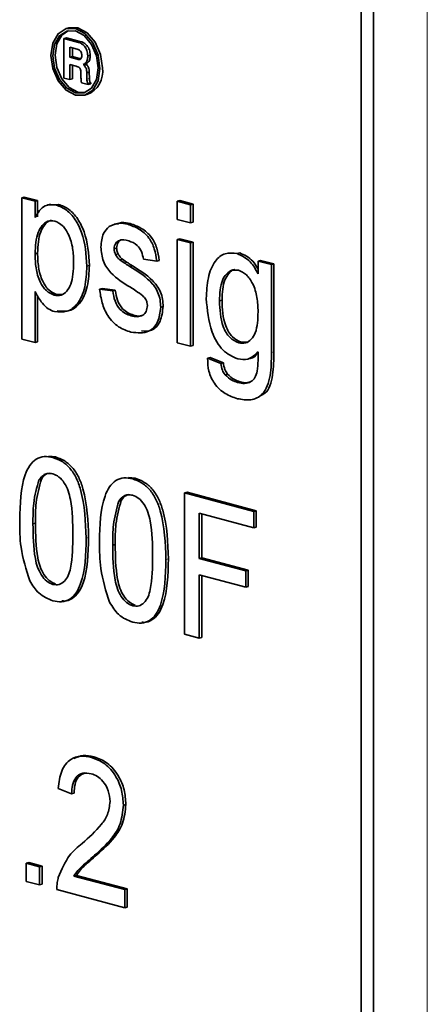
# Model space of a CAD drawing. Units: inches. Extents: x 0.5 to 33.5, y 0.5 to 21.
# Drawn here: x 31.1 to 31.3, y 16.6 to 17.1 of the extents above; entities that cross this region are included whole.
import ezdxf

# ---------------------------------------------------------------- set-up
doc = ezdxf.new("R2010")
doc.units = ezdxf.units.IN
doc.header["$MEASUREMENT"] = 0

msp = doc.modelspace()

# ---------------------------------------------------------------- linework, layer by layer
at = {"color": 8, "linetype": 'Continuous', "lineweight": 18}
for p, q in [((31.252294101, 16.1664122304), (31.252294101, 17.4005835745)), ((31.1030327716, 17.0462554612), (31.104093443, 17.0465396268)), ((31.1072542233, 17.0377546656), (31.1083148948, 17.0380388312)), ((31.1858454305, 16.9212996105), (31.186906102, 16.9215837761)), ((31.1069219954, 16.842319282), (31.1079826669, 16.8426034477)), ((31.1409175278, 16.8332115032), (31.1419781993, 16.8334956688))]:
    msp.add_line(p, q, dxfattribs=at)
at = {"color": 7, "linetype": 'Continuous', "lineweight": 35}
for p, q in [((31.224115889, 16.191683463), (31.224115889, 17.3959877823)), ((31.2294191946, 16.1931042771), (31.2294191946, 17.3974085965)), ((31.0995993435, 17.0596312213), (31.098538672, 17.0593470556)), ((31.0974528902, 17.0550998474), (31.0985135617, 17.055384013)), ((31.0974528902, 17.0550998474), (31.0974528902, 17.0382395214)), ((31.1036822157, 17.0534309423), (31.0974528902, 17.0550998474)), ((31.1047428872, 17.0537151079), (31.0985135617, 17.055384013)), ((31.1031368812, 17.0505503238), (31.0999912293, 17.0513930787)), ((31.0999912293, 17.0513930787), (31.0999912293, 17.047070324)), ((31.1010519008, 17.0511092045), (31.1010519008, 17.0473544896)), ((31.1036822157, 17.0534309423), (31.1047428872, 17.0537151079)), ((31.0999912293, 17.047070324), (31.1010519008, 17.0473544896)), ((31.0999912293, 17.047070324), (31.1030327716, 17.0462554612)), ((31.1010519008, 17.0473544896), (31.104093443, 17.0465396268)), ((31.104093443, 17.0465396268), (31.1043662464, 17.0465032787)), ((31.1076062206, 17.0476442972), (31.108666892, 17.0479284628)), ((31.0999912293, 17.0440441696), (31.102628713, 17.0433375585)), ((31.0999912293, 17.0375594723), (31.0999912293, 17.0440441696)), ((31.1010519008, 17.0378436379), (31.1010519008, 17.0437597302)), ((31.1056900764, 17.044060419), (31.1067507479, 17.0443445846)), ((31.106101563, 17.0436766137), (31.1071622345, 17.0439607793)), ((31.10640894, 17.0443782155), (31.1074696115, 17.0446623811)), ((31.0974528902, 17.0382395214), (31.0999912293, 17.0375594723)), ((31.0999912293, 17.0375594723), (31.1010519008, 17.0378436379)), ((31.1046861461, 17.0407391453), (31.1047010281, 17.0392152985)), ((31.10719721, 17.0405123572), (31.1082578815, 17.0407965228)), ((31.1072542233, 17.0377546656), (31.10719721, 17.0405123572)), ((31.1083148948, 17.0380388312), (31.1082578815, 17.0407965228)), ((31.1049613088, 17.0362279331), (31.1077995708, 17.0354675313)), ((31.1077970948, 17.035900018), (31.1088577662, 17.0361841836)), ((31.1077995708, 17.0354675313), (31.1077970948, 17.035900018)), ((31.1077995708, 17.0354675313), (31.1088602423, 17.0357516969)), ((31.1088602423, 17.0357516969), (31.1088577662, 17.0361841836)), ((31.1061612209, 17.0308952783), (31.1072218924, 17.0311794439)), ((31.0794989446, 16.9872929414), (31.0805596161, 16.9875771071)), ((31.0794989446, 16.927077895), (31.0794989446, 16.9872929414)), ((31.0794989446, 16.9872929414), (31.0851648645, 16.9857749789)), ((31.0805596161, 16.9875771071), (31.086225536, 16.9860591445)), ((31.0851648645, 16.9857749789), (31.086225536, 16.9860591445)), ((31.0851648645, 16.9857749789), (31.0851648645, 16.9787911978)), ((31.086225536, 16.9860591445), (31.086225536, 16.9790753635)), ((31.0917211677, 16.9845770233), (31.0903953154, 16.9842218128)), ((31.0916491167, 16.9841889795), (31.0952024829, 16.9844262032)), ((31.0941418114, 16.9841420376), (31.0952024829, 16.9844262032)), ((31.1457222063, 16.9857630236), (31.1467828778, 16.9860471892)), ((31.1457222063, 16.9857630236), (31.1513881262, 16.9842450611)), ((31.1457222063, 16.9780427691), (31.1457222063, 16.9857630236)), ((31.1467828778, 16.9860471892), (31.1524487977, 16.9845292267)), ((31.1513881262, 16.9842450611), (31.1524487977, 16.9845292267)), ((31.1513881262, 16.9842450611), (31.1513881262, 16.9765248065)), ((31.1524487977, 16.9845292267), (31.1524487977, 16.9768089721)), ((31.1201152994, 16.976367969), (31.1187894471, 16.9760127585)), ((31.1246329666, 16.9759731201), (31.1256936381, 16.9762572857)), ((31.1513881262, 16.9765248065), (31.1457222063, 16.9780427691)), ((31.1513881262, 16.9765248065), (31.1524487977, 16.9768089721)), ((31.1188430899, 16.9655462824), (31.1199037614, 16.965830448)), ((31.1457222063, 16.9695509978), (31.1467828778, 16.9698351634)), ((31.1457222063, 16.9695509978), (31.1513881262, 16.9680330352)), ((31.1457222063, 16.925547412), (31.1457222063, 16.9695509978)), ((31.1467828778, 16.9698351634), (31.1524487977, 16.9683172008)), ((31.1513881262, 16.9680330352), (31.1524487977, 16.9683172008)), ((31.1513881262, 16.9680330352), (31.1513881262, 16.9240294494)), ((31.1524487977, 16.9683172008), (31.1524487977, 16.9243136151)), ((31.0851648645, 16.9634117318), (31.086225536, 16.9636958974)), ((31.1194362467, 16.9630835579), (31.1204969182, 16.9633677235)), ((31.1712822372, 16.963475265), (31.1723429087, 16.9637594306)), ((31.1072619496, 16.9581789784), (31.1083226211, 16.9584631441)), ((31.1213042315, 16.9608218981), (31.122364903, 16.9611060637)), ((31.1255890747, 16.9579850826), (31.1266497462, 16.9582692482)), ((31.1369740388, 16.9603151945), (31.1313081189, 16.9610610751)), ((31.1369740388, 16.9603151945), (31.1380347103, 16.9605993601)), ((31.1801795106, 16.9603195051), (31.1812401821, 16.9606036707)), ((31.1801795106, 16.9549154965), (31.1801795106, 16.9603195051)), ((31.1801795106, 16.9603195051), (31.1858454305, 16.9588015426)), ((31.1812401821, 16.9606036707), (31.186906102, 16.9590857082)), ((31.1858454305, 16.9588015426), (31.186906102, 16.9590857082)), ((31.1858454305, 16.9588015426), (31.1858454305, 16.9212996105)), ((31.186906102, 16.9590857082), (31.186906102, 16.9215837761)), ((31.0851648645, 16.9472963575), (31.0851648645, 16.9255599325)), ((31.086225536, 16.9455841882), (31.086225536, 16.9258440981)), ((31.093283072, 16.9457725262), (31.0943437435, 16.9460566919)), ((31.0943437435, 16.9460566919), (31.0970226455, 16.9460912839)), ((31.1126105884, 16.9483141603), (31.1136712599, 16.9485983259)), ((31.1126105884, 16.9483141603), (31.1182765083, 16.9475682797)), ((31.1136712599, 16.9485983259), (31.1193371798, 16.9478524453)), ((31.1182765083, 16.9475682797), (31.1193371798, 16.9478524453)), ((31.1386738096, 16.9406561049), (31.1397344811, 16.9409402705)), ((31.1637483325, 16.94338365), (31.164809004, 16.9436678156)), ((31.1260848498, 16.9369845674), (31.1271455213, 16.937268733)), ((31.0851648645, 16.9255599325), (31.0794989446, 16.927077895)), ((31.0851648645, 16.9255599325), (31.086225536, 16.9258440981)), ((31.1513881262, 16.9240294494), (31.1457222063, 16.925547412)), ((31.1513881262, 16.9240294494), (31.1524487977, 16.9243136151)), ((31.1719462264, 16.9254698798), (31.1730068979, 16.9257540454)), ((31.1730068979, 16.9257540454), (31.1758066973, 16.9257274218)), ((31.1586490202, 16.918996413), (31.1597096916, 16.9192805786)), ((31.1586490202, 16.918996413), (31.1643149401, 16.9167063685)), ((31.1597096916, 16.9192805786), (31.1653756115, 16.9169905341)), ((31.1643149401, 16.9167063685), (31.1653756115, 16.9169905341)), ((31.1756220715, 16.9185047257), (31.1769479238, 16.9188599362)), ((31.1661032514, 16.9118847229), (31.1671639229, 16.9121688885)), ((31.1714592924, 16.9086162269), (31.1725199639, 16.9089003925)), ((31.0910027449, 16.8772179712), (31.0938178671, 16.8769159398)), ((31.0927571957, 16.8766317742), (31.0938178671, 16.8769159398)), ((31.086816839, 16.8671501589), (31.0878775105, 16.8674343245)), ((31.1249982514, 16.8681101993), (31.1278133995, 16.867808161)), ((31.126752728, 16.8675239954), (31.1278133995, 16.867808161)), ((31.1488498001, 16.8616039456), (31.1499104716, 16.8618881112)), ((31.1488498001, 16.8616039456), (31.1783125888, 16.8537105389)), ((31.1488498001, 16.8013888992), (31.1488498001, 16.8616039456)), ((31.1499104716, 16.8618881112), (31.1793732603, 16.8539947045)), ((31.1208123454, 16.858042387), (31.1218730169, 16.8583265527)), ((31.1783125888, 16.8467629315), (31.1550823275, 16.8529865752)), ((31.1550823275, 16.8529865752), (31.1550823275, 16.8336867867)), ((31.156142999, 16.8527021358), (31.156142999, 16.8339709523)), ((31.1783125888, 16.8537105389), (31.1793732603, 16.8539947045)), ((31.1783125888, 16.8537105389), (31.1783125888, 16.8467629315)), ((31.1793732603, 16.8539947045), (31.1793732603, 16.8470470971)), ((31.0842583158, 16.8484154365), (31.0853189873, 16.8486996021)), ((31.1783125888, 16.8467629315), (31.1793732603, 16.8470470971)), ((31.1182538482, 16.8393076576), (31.1193145197, 16.8395918233)), ((31.1550823275, 16.8336867867), (31.156142999, 16.8339709523)), ((31.1550823275, 16.8336867867), (31.1749130472, 16.8283739177)), ((31.156142999, 16.8339709523), (31.1759737187, 16.8286580833)), ((31.1749130472, 16.8283739177), (31.1759737187, 16.8286580833)), ((31.1749130472, 16.8283739177), (31.1749130472, 16.8214257451)), ((31.1759737187, 16.8286580833), (31.1759737187, 16.8217099107)), ((31.1749130472, 16.8214257451), (31.1550823275, 16.8267386141)), ((31.1550823275, 16.8267386141), (31.1550823275, 16.7997191362)), ((31.156142999, 16.8264547399), (31.156142999, 16.8000033018)), ((31.0927571957, 16.8225928184), (31.0938178671, 16.822876984)), ((31.1749130472, 16.8214257451), (31.1759737187, 16.8217099107)), ((31.126752728, 16.8134850396), (31.1278133995, 16.8137692052)), ((31.1550823275, 16.7997191362), (31.1488498001, 16.8013888992)), ((31.1550823275, 16.7997191362), (31.156142999, 16.8000033018)), ((31.1091883737, 16.7489090841), (31.1102490452, 16.7491932497)), ((31.1006894939, 16.7334304033), (31.095023574, 16.7357204479)), ((31.1006894939, 16.7334304033), (31.1017501654, 16.733714569)), ((31.1227865789, 16.7286441688), (31.1238472504, 16.7289283344)), ((31.1105251802, 16.7072253359), (31.1115858517, 16.7075095015)), ((31.0814253559, 16.7038517464), (31.0824860273, 16.704135912)), ((31.0814253559, 16.7038517464), (31.0870912758, 16.7023337838)), ((31.0814253559, 16.6961317744), (31.0814253559, 16.7038517464)), ((31.0824860273, 16.704135912), (31.0881519472, 16.7026179494)), ((31.0870912758, 16.7023337838), (31.0881519472, 16.7026179494)), ((31.0870912758, 16.7023337838), (31.0870912758, 16.6946138119)), ((31.0881519472, 16.7026179494), (31.0881519472, 16.6948979775)), ((31.1017341425, 16.698410798), (31.102794814, 16.6986949636)), ((31.1017341425, 16.698410798), (31.1233531605, 16.6926188241)), ((31.102794814, 16.6986949636), (31.124413832, 16.6929029897)), ((31.0870912758, 16.6946138119), (31.0814253559, 16.6961317744)), ((31.0870912758, 16.6946138119), (31.0881519472, 16.6948979775)), ((31.1233531605, 16.6848988522), (31.0944569794, 16.6926404585)), ((31.1233531605, 16.6926188241), (31.124413832, 16.6929029897)), ((31.1233531605, 16.6926188241), (31.1233531605, 16.6848988522)), ((31.124413832, 16.6929029897), (31.124413832, 16.6851830178)), ((31.1233531605, 16.6848988522), (31.124413832, 16.6851830178))]:
    msp.add_line(p, q, dxfattribs=at)
at = {"color": 7, "linetype": 'Continuous', "lineweight": 35, "flags": 128}
for points in [[(31.1127639204, 17.0423308656), (31.1119712039, 17.0479732516), (31.1097137445, 17.0531817159), (31.1063352037, 17.0571621923), (31.1023499465, 17.0593100102), (31.0983646892, 17.0592975812), (31.0949861614, 17.0571273982), (31.092728689, 17.053128534), (31.0919359725, 17.0479109031), (31.092728689, 17.0422685171), (31.0949861614, 17.0370606145), (31.0983646892, 17.0330795764), (31.1023499465, 17.0309317585), (31.1063352037, 17.0309441875), (31.1097137445, 17.0331149323), (31.1119712039, 17.0371132347), (31.1127639204, 17.0423308656)], [(31.1120173539, 17.042530879), (31.1112814693, 17.0477691721), (31.1091858459, 17.0526036287), (31.1060495017, 17.0562993498), (31.1023499465, 17.0582931907), (31.0986503912, 17.0582816532), (31.09551406, 17.0562664512), (31.0934184236, 17.0525548794), (31.092682539, 17.0477108896), (31.0934184236, 17.0424731618), (31.09551406, 17.0376387018), (31.0986503912, 17.0339429841), (31.1023499465, 17.0319491432), (31.1060495017, 17.0319606807), (31.1091858459, 17.0339758792), (31.1112814693, 17.0376874545), (31.1120173539, 17.042530879)], [(31.1064121808, 17.0320802832), (31.1034106179, 17.0322333088), (31.0997110627, 17.0342271498), (31.0965747315, 17.0379228674), (31.0944790951, 17.0427573275), (31.0937432105, 17.0479950553), (31.0944790951, 17.052839045), (31.0965747315, 17.0565506168), (31.0993483965, 17.0584465043)], [(31.1138245919, 17.0426150312), (31.1130318754, 17.0482574172), (31.110774416, 17.0534658815), (31.1073958752, 17.0574463579), (31.1034106179, 17.0595941758), (31.0995993435, 17.0596312213)]]:
    msp.add_lwpolyline(points, dxfattribs=at)
at = {"color": 7, "linetype": 'Continuous', "lineweight": 35}
msp.add_arc((31.1035291408, 17.0409355041), 0.0104315447253601, 290.7320800239, 9.26521431, dxfattribs=at)
for points, knots in [([(31.10506789445953, 17.04787838920562), (31.10505836671031, 17.04812360077289), (31.10503933765852, 17.04861334326167), (31.10479897506004, 17.04935000293653), (31.10417383912151, 17.05018725649346), (31.10356443527347, 17.05040062543409), (31.10313688121504, 17.0505503237939)], [0, 0, 0, 0, 0.1875036326880682, 0.3744868023507124, 0.561143719201557, 0.9999999999999999, 0.9999999999999999, 0.9999999999999999, 0.9999999999999999]), ([(31.10760622056052, 17.04764429723532), (31.10754458475799, 17.04841764574851), (31.10742136808937, 17.04996365348346), (31.10629333464882, 17.05184978149228), (31.104983480817, 17.05298386559097), (31.10411633042042, 17.0532817931322), (31.10368221569964, 17.05343094226697)], [0, 0, 0, 0, 0.2793675257921529, 0.5584860491702953, 0.7789683240180145, 0.9999999999999999, 0.9999999999999999, 0.9999999999999999, 0.9999999999999999]), ([(31.10866689204956, 17.04792846284963), (31.10860525624702, 17.04870181136283), (31.10848203957841, 17.05024781909777), (31.10735400613785, 17.05213394710659), (31.10604415230603, 17.05326803120528), (31.10517700190945, 17.05356595874651), (31.10474288718867, 17.05371510788129)], [0, 0, 0, 0, 0.2793675257921529, 0.5584860491702953, 0.7789683240180145, 0.9999999999999999, 0.9999999999999999, 0.9999999999999999, 0.9999999999999999]), ([(31.1030327715508, 17.0462554611961), (31.10330790442958, 17.04619688039655), (31.10385618150166, 17.0460801422248), (31.10459622835963, 17.04628500228928), (31.10502346488508, 17.04700083247351), (31.10505305629193, 17.04758531113699), (31.10506789445953, 17.04787838920562)], [0, 0, 0, 0, 0.2812716642956661, 0.5605102714087968, 0.7796244604188182, 1, 1, 1, 1]), ([(31.1064089399765, 17.04437821550546), (31.10662553107041, 17.04456740852287), (31.10705868034788, 17.04494576581038), (31.10752502457501, 17.04607408064911), (31.1075754250725, 17.04704875564829), (31.10760622056052, 17.04764429723532)], [0, 0, 0, 0, 0.2800801712753458, 0.5601177852230955, 0.9999999999999999, 0.9999999999999999, 0.9999999999999999, 0.9999999999999999]), ([(31.10746961146554, 17.04466238111977), (31.10768620255945, 17.04485157413718), (31.10811935183692, 17.04522993142469), (31.10858569606405, 17.04635824626343), (31.10863609656154, 17.0473329212626), (31.10866689204956, 17.04792846284963)], [0, 0, 0, 0, 0.2800801712753458, 0.5601177852230955, 0.9999999999999999, 0.9999999999999999, 0.9999999999999999, 0.9999999999999999]), ([(31.10262871301203, 17.04333755854951), (31.10313370275119, 17.04318796938427), (31.10376555440751, 17.04300080090439), (31.10436502305403, 17.0422393957147), (31.10463147339859, 17.04159336067197), (31.10466429102776, 17.0410806122161), (31.10468614606049, 17.04073914531027)], [0, 0, 0, 0, 0.4989640607037308, 0.6243122260667181, 0.7498092090682483, 1, 1, 1, 1]), ([(31.10569007642135, 17.04406041898426), (31.10583040155048, 17.0441021878767), (31.10608106264141, 17.04417679914706), (31.10630872680067, 17.04431665415071), (31.1064089399765, 17.04437821550546)], [0, 0, 0, 0, 0.5598201484122328, 1, 1, 1, 1]), ([(31.10610156303105, 17.04367661372089), (31.10602657394834, 17.0437529897749), (31.10589270455506, 17.04388933516869), (31.10575197435015, 17.04400815707156), (31.10569007642135, 17.04406041898426)], [0, 0, 0, 0, 0.5601660011202351, 1, 1, 1, 1]), ([(31.10719720997447, 17.04051235718116), (31.10714536162671, 17.04117965792439), (31.10705283525444, 17.04237049465603), (31.1063920630127, 17.04327775043544), (31.10610156303105, 17.04367661372089)], [0, 0, 0, 0, 0.5603629158423653, 1, 1, 1, 1]), ([(31.10675074791039, 17.04434458459858), (31.10689107303952, 17.04438635349102), (31.10714173413045, 17.04446096476137), (31.10736939828971, 17.04460081976502), (31.10746961146554, 17.04466238111977)], [0, 0, 0, 0, 0.5598201484122328, 1, 1, 1, 1]), ([(31.10716223452009, 17.0439607793352), (31.10708724543738, 17.04403715538921), (31.1069533760441, 17.044173500783), (31.10681264583919, 17.04429232268588), (31.10675074791039, 17.04434458459858)], [0, 0, 0, 0, 0.5601660011202351, 1, 1, 1, 1]), ([(31.1082578814635, 17.04079652279547), (31.10820603311575, 17.04146382353871), (31.10811350674348, 17.04265466027034), (31.10745273450174, 17.04356191604976), (31.10716223452009, 17.0439607793352)], [0, 0, 0, 0, 0.5603629158423653, 1, 1, 1, 1]), ([(31.1047010281293, 17.03921529847725), (31.10470709963649, 17.03866057384168), (31.10471792397411, 17.03767160577294), (31.10488704837541, 17.03666841951997), (31.10496130877165, 17.03622793306105)], [0, 0, 0, 0, 0.5609125846491573, 1, 1, 1, 1]), ([(31.10779709476004, 17.03590001795578), (31.1076769124286, 17.03602873270187), (31.10743689828659, 17.03628578678775), (31.10727294021941, 17.03698868357387), (31.10726133669569, 17.03746355377357), (31.10725422333561, 17.03775466557725)], [0, 0, 0, 0, 0.2795894791349124, 0.5583635143923013, 1, 1, 1, 1]), ([(31.10885776624908, 17.03618418357009), (31.10873758391764, 17.03631289831618), (31.10849756977563, 17.03656995240206), (31.10833361170845, 17.03727284918818), (31.10832200818473, 17.03774771938789), (31.10831489482465, 17.03803883119157)], [0, 0, 0, 0, 0.2795894791349124, 0.5583635143923013, 1, 1, 1, 1]), ([(31.08516486454186, 16.97879119783894), (31.08641281446643, 16.98090216313314), (31.08864067027372, 16.98467068476776), (31.09246132480201, 16.98430352853211), (31.09414181140973, 16.98414203758013)], [0, 0, 0, 0, 0.5601574035864276, 1, 1, 1, 1]), ([(31.09414181140973, 16.98414203758013), (31.09561769227229, 16.98357025871065), (31.09856845143911, 16.98242708937814), (31.10242613669589, 16.97813007516804), (31.10641749778261, 16.97004153871051), (31.10691389320702, 16.96306835119083), (31.10726194956645, 16.95817897843992)], [0, 0, 0, 0, 0.1870915686802385, 0.3740560470157143, 0.5611084172507752, 1, 1, 1, 1]), ([(31.09520248289876, 16.98442620319444), (31.09667836376133, 16.98385442432496), (31.09962912292815, 16.98271125499246), (31.10348680818493, 16.97841424078235), (31.10747816927165, 16.97032570432482), (31.10797456469606, 16.96335251680514), (31.10832262105549, 16.95846314405423)], [0, 0, 0, 0, 0.1870915686802385, 0.3740560470157143, 0.5611084172507752, 1, 1, 1, 1]), ([(31.09351325141842, 16.97736226317212), (31.09250597104712, 16.97744680393821), (31.09048777397807, 16.97761619066627), (31.08808690689145, 16.97556100759797), (31.08552894409035, 16.97131966227706), (31.08531493795083, 16.96667137682329), (31.08516486454186, 16.96341173181722)], [0, 0, 0, 0, 0.1863124649755124, 0.3732975261476243, 0.5605201940583067, 1, 1, 1, 1]), ([(31.09219793839847, 16.97754085564729), (31.09201534384027, 16.97754065710642), (31.09084527217756, 16.97753938485032), (31.08916862837098, 16.97576792398649), (31.08657559834239, 16.9716552683282), (31.08636983154175, 16.9669767461601), (31.0862255360309, 16.96369589743153)], [0, 0, 0, 0, 0.0407602834212788, 0.2611931761013831, 0.4819061785419948, 1, 1, 1, 1]), ([(31.10159602966458, 16.95958841996143), (31.10153914642506, 16.96160525010825), (31.10142570187872, 16.96562749607997), (31.09982161042697, 16.97128932311605), (31.09696921201454, 16.97573645676243), (31.09466366938936, 16.97682106576579), (31.09351325141842, 16.97736226317212)], [0, 0, 0, 0, 0.2812714273226272, 0.5609509890029755, 0.7809236459731991, 0.9999999999999999, 0.9999999999999999, 0.9999999999999999, 0.9999999999999999]), ([(31.11317717004771, 16.96628029345959), (31.11338896830611, 16.96835415419089), (31.11376790461758, 16.97206457722249), (31.11582145483503, 16.97410390525055), (31.11672721755777, 16.97500339496917)], [0, 0, 0, 0, 0.5589283792276045, 1, 1, 1, 1]), ([(31.11672721755777, 16.97500339496917), (31.11811458071408, 16.97564266769234), (31.12059672646691, 16.97678639712434), (31.12339760345227, 16.97622203802606), (31.12463296659526, 16.97597312012175)], [0, 0, 0, 0, 0.5589370224208632, 1, 1, 1, 1]), ([(31.1200719236307, 16.97602932939667), (31.12072092746128, 16.97629816293788), (31.12247353723556, 16.97702413753121), (31.12444943148828, 16.97655358765532), (31.1256936380843, 16.97625728573606)], [0, 0, 0, 0, 0.37030709294658, 0.9999999999999999, 0.9999999999999999, 0.9999999999999999, 0.9999999999999999]), ([(31.12463296659526, 16.97597312012175), (31.12621969797204, 16.97541787743902), (31.12938724972075, 16.97430946050321), (31.1336317110818, 16.97082093978809), (31.13623649323472, 16.96554791011352), (31.13672762048668, 16.96206347567303), (31.13697403882096, 16.96031519449484)], [0, 0, 0, 0, 0.2807392074021856, 0.5604325850925438, 0.7794513137913001, 0.9999999999999999, 0.9999999999999999, 0.9999999999999999, 0.9999999999999999]), ([(31.1256936380843, 16.97625728573606), (31.12728036946108, 16.97570204305334), (31.13044792120978, 16.97459362611752), (31.13469238257084, 16.9711051054024), (31.13729716472376, 16.96583207572783), (31.13778829197572, 16.96234764128734), (31.13803471031, 16.96059936010915)], [0, 0, 0, 0, 0.2807392074021856, 0.5604325850925438, 0.7794513137913001, 0.9999999999999999, 0.9999999999999999, 0.9999999999999999, 0.9999999999999999]), ([(31.12574844765476, 16.9491493545437), (31.12287376627118, 16.95091444991531), (31.1192806797591, 16.95312065628257), (31.11561733036284, 16.95746860564275), (31.11370971640854, 16.9611165447183), (31.11338979891672, 16.96421857238617), (31.11317717004771, 16.96628029345959)], [0, 0, 0, 0, 0.5013153659050822, 0.6265979561479075, 0.751823341021436, 0.9999999999999999, 0.9999999999999999, 0.9999999999999999, 0.9999999999999999]), ([(31.12504904227495, 16.9689134762723), (31.12367538307927, 16.96923880566182), (31.12161640529817, 16.96972644188677), (31.1196657516079, 16.968283330293), (31.11893663635928, 16.96690059065297), (31.11887426185678, 16.96599757036583), (31.11884308994958, 16.96554628236424)], [0, 0, 0, 0, 0.499753428076368, 0.7490804179633922, 0.8746019349181066, 1, 1, 1, 1]), ([(31.12230698220768, 16.96939857140774), (31.12225826148388, 16.96940228925007), (31.12154953719849, 16.96945637147513), (31.1207378931621, 16.96851649191948), (31.11999527793729, 16.96719378268138), (31.11993425693078, 16.9662847437978), (31.11990376143862, 16.96583044797855)], [0, 0, 0, 0, 0.0354863241240147, 0.5162078422871419, 0.7582229334730213, 1, 1, 1, 1]), ([(31.11990376143862, 16.96583044797855), (31.11993737424766, 16.96535273711322), (31.11999747159027, 16.96449862362571), (31.12034414244324, 16.96371365458773), (31.12049691818089, 16.96336772350416)], [0, 0, 0, 0, 0.5593060785389308, 1, 1, 1, 1]), ([(31.13130811891909, 16.96106107507885), (31.13110554270447, 16.96217832311833), (31.13070065683668, 16.96441134905799), (31.12839620581182, 16.9677006379108), (31.12631856305568, 16.96845346782436), (31.12504904227495, 16.9689134762723)], [0, 0, 0, 0, 0.2803029234073866, 0.5602370080873486, 1, 1, 1, 1]), ([(31.08516486454186, 16.96341173181722), (31.08522078698089, 16.9613994167601), (31.08533229275751, 16.95738698888499), (31.08690476277787, 16.95170397065278), (31.08982651793747, 16.94733684183131), (31.09213181974718, 16.94629354277481), (31.09328307196401, 16.94577252624389)], [0, 0, 0, 0, 0.2812317844950512, 0.560758240855304, 0.78064562010375, 1, 1, 1, 1]), ([(31.0862255360309, 16.96369589743153), (31.08628145846993, 16.96168358237441), (31.08639296424655, 16.95767115449931), (31.08796543426691, 16.95198813626709), (31.0908871894265, 16.94762100744562), (31.09319249123621, 16.94657770838912), (31.09434374345305, 16.9460566918582)], [0, 0, 0, 0, 0.2812317844950512, 0.560758240855304, 0.78064562010375, 1, 1, 1, 1]), ([(31.11884308994958, 16.96554628236424), (31.11887670275862, 16.96506857149891), (31.11893680010123, 16.9642144580114), (31.1192834709542, 16.96342948897342), (31.11943624669185, 16.96308355788984)], [0, 0, 0, 0, 0.5593060785389308, 1, 1, 1, 1]), ([(31.11943624669185, 16.96308355788984), (31.11974113636031, 16.96258565044567), (31.12028643183782, 16.96169514248292), (31.12099280915302, 16.96108908998766), (31.121304231523, 16.96082189807711)], [0, 0, 0, 0, 0.5591274474904214, 1, 1, 1, 1]), ([(31.12049691818089, 16.96336772350416), (31.12080180784935, 16.96286981605998), (31.12134710332685, 16.96197930809724), (31.12205348064205, 16.96137325560197), (31.12236490301204, 16.96110606369143)], [0, 0, 0, 0, 0.5591274474904214, 1, 1, 1, 1]), ([(31.15808241260384, 16.94437031163019), (31.1582459850344, 16.94735556787386), (31.15857247574517, 16.95331414187983), (31.16135602996115, 16.96035092687318), (31.16601608525344, 16.96414345956584), (31.16952623304486, 16.96369807518564), (31.17128223723872, 16.96347526495486)], [0, 0, 0, 0, 0.280871101621111, 0.5606189581517168, 0.780193029456634, 1, 1, 1, 1]), ([(31.17128223723872, 16.96347526495486), (31.17325200571716, 16.96258081095064), (31.17677951813446, 16.96097899954938), (31.17913800603996, 16.95677290238768), (31.18017951059191, 16.9549154964923)], [0, 0, 0, 0, 0.5584015718209373, 1, 1, 1, 1]), ([(31.17234290872776, 16.96375943056917), (31.17433241266029, 16.96290893940396), (31.17739749134146, 16.96159865180091), (31.17945685420283, 16.95804790721359), (31.18017951059191, 16.95680190617601)], [0, 0, 0, 0, 0.6490873936593011, 1, 1, 1, 1]), ([(31.09328307196401, 16.94577252624389), (31.09429233948577, 16.94566087673281), (31.0963122600163, 16.94543742444212), (31.09879506488085, 16.94733975383583), (31.10130884820315, 16.95165973988602), (31.10147761056673, 16.95631903364014), (31.10159602966458, 16.95958841996144)], [0, 0, 0, 0, 0.186575385744561, 0.3734068956304633, 0.5603250122115161, 1, 1, 1, 1]), ([(31.10726194956645, 16.95817897843992), (31.10709602771538, 16.95511337484313), (31.10676491631386, 16.94899569777506), (31.10371575984473, 16.94191111866816), (31.0988431613922, 16.93829965138419), (31.09526613194099, 16.93861505637976), (31.0934778352059, 16.93877273965619)], [0, 0, 0, 0, 0.2807564809137186, 0.5602738354026489, 0.7801637153935782, 0.9999999999999999, 0.9999999999999999, 0.9999999999999999, 0.9999999999999999]), ([(31.10832262105549, 16.95846314405423), (31.10815669920441, 16.95539754045744), (31.1078255878029, 16.94927986338937), (31.10477643133377, 16.94219528428247), (31.09990383288124, 16.93858381699851), (31.09632680343003, 16.93889922199407), (31.09453850669494, 16.93905690527051)], [0, 0, 0, 0, 0.2807564809137186, 0.5602738354026489, 0.7801637153935782, 0.9999999999999999, 0.9999999999999999, 0.9999999999999999, 0.9999999999999999]), ([(31.121304231523, 16.96082189807711), (31.12210056113571, 16.96027703044602), (31.12352269297968, 16.95930397406766), (31.12495763528549, 16.9583881059102), (31.12558907469845, 16.95798508256262)], [0, 0, 0, 0, 0.5599548425077138, 1, 1, 1, 1]), ([(31.12236490301204, 16.96110606369143), (31.12316123262475, 16.96056119606033), (31.12458336446872, 16.95958813968197), (31.12601830677453, 16.95867227152451), (31.12664974618748, 16.95826924817693)], [0, 0, 0, 0, 0.5599548425077138, 1, 1, 1, 1]), ([(31.12558907469845, 16.95798508256262), (31.12852941380437, 16.95616977441552), (31.13220389740885, 16.95390121974093), (31.13608206135952, 16.94962312491706), (31.13760983926385, 16.94689569827143), (31.13854124140706, 16.94377456643763), (31.13862960584749, 16.94169592984479), (31.13867380960613, 16.94065610489042)], [0, 0, 0, 0, 0.5004341953589921, 0.6253827125804631, 0.7502597001471337, 0.8750689770429065, 1, 1, 1, 1]), ([(31.12664974618748, 16.95826924817693), (31.1295900852934, 16.95645394002983), (31.13326456889789, 16.95418538535525), (31.13714273284856, 16.94990729053137), (31.13867051075289, 16.94717986388574), (31.1396019128961, 16.94405873205194), (31.13969027733653, 16.9419800954591), (31.13973448109517, 16.94094027050473)], [0, 0, 0, 0, 0.5004341953589921, 0.6253827125804631, 0.7502597001471337, 0.8750689770429065, 1, 1, 1, 1]), ([(31.17186655289134, 16.9563705477573), (31.17090169103354, 16.95648502473875), (31.16897169168412, 16.9567140114045), (31.1665805437707, 16.95495195025206), (31.16408657064362, 16.95094186515075), (31.16388777095632, 16.94649951923531), (31.1637483325057, 16.94338364999048)], [0, 0, 0, 0, 0.1867670835479336, 0.3735875211827493, 0.5606331847020729, 1, 1, 1, 1]), ([(31.17024990390509, 16.95664795830803), (31.17020539751743, 16.95664832322297), (31.16922126032143, 16.95665639232027), (31.16766386697667, 16.95514189360957), (31.16513214700649, 16.95128882056853), (31.16494221948949, 16.94680956990494), (31.16480900399474, 16.9436678156048)], [0, 0, 0, 0, 0.0107640185939789, 0.2380168698148287, 0.4655436911915734, 1, 1, 1, 1]), ([(31.18017951059191, 16.93874020951657), (31.18011735386489, 16.94076427717944), (31.17999341129038, 16.94480033520883), (31.1782739825851, 16.95045712137075), (31.17533832359599, 16.95480915084708), (31.17302258641737, 16.95585063232244), (31.17186655289134, 16.9563705477573)], [0, 0, 0, 0, 0.281125991855299, 0.5605745487271839, 0.7806354889702328, 1, 1, 1, 1]), ([(31.13106909837503, 16.94546812535334), (31.13009181829865, 16.94621986901519), (31.1283460009616, 16.94756278713004), (31.12654241542076, 16.94866440457877), (31.12574844765476, 16.9491493545437)], [0, 0, 0, 0, 0.5597836930860505, 1, 1, 1, 1]), ([(31.0934778352059, 16.93877273965619), (31.09255276484553, 16.93911544130721), (31.09070318967536, 16.93980063509532), (31.0876684751747, 16.94264681991143), (31.08611404190213, 16.94553360902818), (31.08516486454186, 16.94729635749853)], [0, 0, 0, 0, 0.2803747694889862, 0.5605781291907569, 1, 1, 1, 1]), ([(31.12602288441134, 16.93005356129052), (31.12423231133351, 16.93064830684531), (31.12066504634011, 16.93183318727485), (31.11608915456058, 16.93640558445265), (31.11353127025006, 16.94246595340373), (31.11291780211432, 16.94636272697735), (31.11261058842831, 16.94831416031736)], [0, 0, 0, 0, 0.2807416778667118, 0.5593069459374093, 0.7793089328481776, 1, 1, 1, 1]), ([(31.11827650833018, 16.94756827973335), (31.11850386867981, 16.94611899270277), (31.11895730960736, 16.94322857642538), (31.12170647616512, 16.93865925952743), (31.12442468701706, 16.93761956612136), (31.12608484981977, 16.93698456743547)], [0, 0, 0, 0, 0.2813240376036169, 0.5610645512958645, 1, 1, 1, 1]), ([(31.11933717981922, 16.94785244534766), (31.11956454016885, 16.94640315831708), (31.1200179810964, 16.94351274203969), (31.12276714765416, 16.93894342514174), (31.1254853585061, 16.93790373173567), (31.12714552130881, 16.93726873304978)], [0, 0, 0, 0, 0.2813240376036169, 0.5610645512958645, 1, 1, 1, 1]), ([(31.13300788970426, 16.94139011598577), (31.13297327242512, 16.94183747059338), (31.13290398953701, 16.9427328043687), (31.13222604134273, 16.94424516190355), (31.13150793731451, 16.94500424424743), (31.13106909837503, 16.94546812535334)], [0, 0, 0, 0, 0.2797205646246508, 0.5598316523309366, 1, 1, 1, 1]), ([(31.13867380960613, 16.94065610489042), (31.13840085010045, 16.93841732245797), (31.1378547467258, 16.9339382454666), (31.13311290892175, 16.92919961694503), (31.12871189620867, 16.92972968844411), (31.12602288441134, 16.93005356129052)], [0, 0, 0, 0, 0.279922299739719, 0.5600336656063474, 1, 1, 1, 1]), ([(31.12608484981977, 16.93698456743547), (31.12695142242661, 16.93679524841108), (31.12868017443011, 16.9364175701414), (31.13097436374313, 16.93696370117303), (31.13265498287521, 16.9387093898544), (31.13289048296072, 16.94049827910562), (31.13300788970426, 16.94139011598577)], [0, 0, 0, 0, 0.2811906987025717, 0.5609558621066542, 0.7811179457186841, 1, 1, 1, 1]), ([(31.13973448109517, 16.94094027050473), (31.13945648805005, 16.93872159998507), (31.13890031419675, 16.93428276040332), (31.13516726890758, 16.93019171054367), (31.13200643109377, 16.93044460388363), (31.13053992934322, 16.93056193623271)], [0, 0, 0, 0, 0.3488219793031728, 0.6978795612027413, 1, 1, 1, 1]), ([(31.17154783290564, 16.91862844121619), (31.16931437099454, 16.91959080593854), (31.16484836789281, 16.92151513865882), (31.15921592136128, 16.93160896150155), (31.1585122981002, 16.93953054369869), (31.15808241260384, 16.94437031163019)], [0, 0, 0, 0, 0.2801615999200269, 0.5602077062555824, 0.9999999999999999, 0.9999999999999999, 0.9999999999999999, 0.9999999999999999]), ([(31.1637483325057, 16.94338364999048), (31.16388524160904, 16.93964422278666), (31.16409066108154, 16.93403355742586), (31.16794654847293, 16.92733387484844), (31.17061374124802, 16.92609086621454), (31.17194622640602, 16.92546987977089)], [0, 0, 0, 0, 0.5000044620187059, 0.7502105435900565, 1, 1, 1, 1]), ([(31.16480900399474, 16.9436678156048), (31.16494591309808, 16.93992838840098), (31.16515133257058, 16.93431772304017), (31.16900721996197, 16.92761804046275), (31.17167441273705, 16.92637503182885), (31.17300689789506, 16.9257540453852)], [0, 0, 0, 0, 0.5000044620187059, 0.7502105435900565, 1, 1, 1, 1]), ([(31.12714552130881, 16.93726873304978), (31.12802431421291, 16.93703082100573), (31.12937597374487, 16.93666489169452), (31.13059264087439, 16.93710147847478), (31.13101828155473, 16.93725421465847)], [0, 0, 0, 0, 0.6501584780235072, 1, 1, 1, 1]), ([(31.17194622640602, 16.92546987977089), (31.17293232155482, 16.9253450766672), (31.17490428418404, 16.9250954992742), (31.17739782029802, 16.92680323466275), (31.17989667590278, 16.9309922051341), (31.18006288335667, 16.93554531028917), (31.18017951059191, 16.93874020951658)], [0, 0, 0, 0, 0.1867535364404685, 0.3734639554646527, 0.5603616748454766, 1, 1, 1, 1]), ([(31.18584543049378, 16.92129961052449), (31.18584834172514, 16.91796990631548), (31.18585411271428, 16.91136937049414), (31.18285567633622, 16.9032726751281), (31.17708528698203, 16.9006466312719), (31.17326081808017, 16.90134797561702), (31.1713442285741, 16.90169944643467)], [0, 0, 0, 0, 0.281936332882654, 0.5588877412886675, 0.7789415608440925, 0.9999999999999999, 0.9999999999999999, 0.9999999999999999, 0.9999999999999999]), ([(31.18017951059191, 16.92171992799096), (31.17879876075311, 16.9203560292389), (31.17632917516348, 16.91791658321533), (31.17301086830511, 16.9184106209058), (31.17154783290564, 16.91862844121619)], [0, 0, 0, 0, 0.5591018365961712, 1, 1, 1, 1]), ([(31.18017658084666, 16.92123831177738), (31.17918106158412, 16.92002515264515), (31.17818115145808, 16.91880664272125), (31.17682068529157, 16.91882956668212), (31.1768147111334, 16.91882966734715)], [0, 0, 0, 0, 0.9956087418298684, 1, 1, 1, 1]), ([(31.17979882519779, 16.91335445069032), (31.17994881691973, 16.91488775760873), (31.1802168490657, 16.91762774577916), (31.180190926708, 16.92046875668009), (31.18017951059191, 16.92171992799096)], [0, 0, 0, 0, 0.5596034811216365, 1, 1, 1, 1]), ([(31.18690610198282, 16.92158377613881), (31.18688285480632, 16.91831734953953), (31.18683677148733, 16.9118422501244), (31.18465627251185, 16.90444305194784), (31.1818127386294, 16.90331365594952), (31.18114946368593, 16.90305021612502)], [0, 0, 0, 0, 0.4383737468851759, 0.8689965948407199, 1, 1, 1, 1]), ([(31.1713442285741, 16.90169944643467), (31.16961649875475, 16.90230184371671), (31.16616850269903, 16.90350403599767), (31.16164051545269, 16.90748802622954), (31.15886323513741, 16.9133332341818), (31.15872054546343, 16.91710550591716), (31.15864902015019, 16.91899641301632)], [0, 0, 0, 0, 0.2810027656092828, 0.5607916333958065, 0.7798402987144348, 1, 1, 1, 1]), ([(31.16431494005206, 16.91670636847894), (31.16446653093197, 16.91570660060888), (31.16473707985464, 16.91392228403033), (31.16568601341439, 16.91250700775449), (31.16610325136852, 16.91188472290452)], [0, 0, 0, 0, 0.5603085697220516, 1, 1, 1, 1]), ([(31.1653756115411, 16.91699053409325), (31.165527202421, 16.9159907662232), (31.16579775134368, 16.91420644964465), (31.16674668490343, 16.9127911733688), (31.16716392285756, 16.91216888851883)], [0, 0, 0, 0, 0.5603085697220516, 1, 1, 1, 1]), ([(31.16610325136852, 16.91188472290452), (31.16705219917599, 16.91100424322246), (31.16875033681721, 16.90942862896986), (31.1706300114611, 16.90886492407476), (31.17145929237435, 16.90861622693361)], [0, 0, 0, 0, 0.5588167793019903, 0.9999999999999999, 0.9999999999999999, 0.9999999999999999, 0.9999999999999999]), ([(31.16716392285756, 16.91216888851883), (31.16811287066503, 16.91128840883677), (31.16981100830625, 16.90971279458417), (31.17169068295014, 16.90914908968907), (31.17251996386339, 16.90890039254792)], [0, 0, 0, 0, 0.5588167793019903, 0.9999999999999999, 0.9999999999999999, 0.9999999999999999, 0.9999999999999999]), ([(31.17145929237435, 16.90861622693361), (31.17245125597323, 16.90840056520845), (31.17443060243603, 16.90797023765071), (31.1770702522632, 16.90862200623789), (31.17896122956193, 16.91058564857431), (31.17951954777446, 16.91243125590808), (31.17979882519779, 16.91335445069032)], [0, 0, 0, 0, 0.2805707907753318, 0.5598459488993468, 0.7798296983750824, 1, 1, 1, 1]), ([(31.17251996386339, 16.90890039254792), (31.1735279002872, 16.90862419656718), (31.17500953709337, 16.908218196624), (31.17634186955253, 16.90869208568352), (31.17676783520937, 16.90884359476304)], [0, 0, 0, 0, 0.6802857620766906, 1, 1, 1, 1]), ([(31.07859239590007, 16.84990909484837), (31.07876092724184, 16.85681157034529), (31.07897179064208, 16.86544782421975), (31.08272226581672, 16.87339504398564), (31.08548501960907, 16.87621198146514), (31.08900352520703, 16.87733550706435), (31.09150515684964, 16.87686650469072), (31.09275719565474, 16.87663177422062)], [0, 0, 0, 0, 0.4991469985713657, 0.6245237961745151, 0.7495970771852227, 0.8746761230000365, 1, 1, 1, 1]), ([(31.09275719565474, 16.87663177422062), (31.09400881833704, 16.87618660200287), (31.09651101792166, 16.87529662952626), (31.10002354555421, 16.87230985182331), (31.10285061788534, 16.86806117700369), (31.10633995049847, 16.85797410776225), (31.10666346743959, 16.84927271507832), (31.10692199540942, 16.84231928204486)], [0, 0, 0, 0, 0.1253732474052654, 0.2506417405315011, 0.3756942482907194, 0.5011065016139062, 1, 1, 1, 1]), ([(31.09381786714378, 16.87691593983494), (31.09506948982608, 16.87647076761719), (31.0975716894107, 16.87558079514058), (31.10108421704324, 16.87259401743762), (31.10391128937438, 16.868345342618), (31.10740062198751, 16.85825827337657), (31.10772413892863, 16.84955688069264), (31.10798266689846, 16.84260344765918)], [0, 0, 0, 0, 0.1253732474052654, 0.2506417405315011, 0.3756942482907194, 0.5011065016139062, 1, 1, 1, 1]), ([(31.09269523024632, 16.86970076807568), (31.09205388045669, 16.86981536413151), (31.09077168982994, 16.8700444653038), (31.08861353312573, 16.86937410356472), (31.08749794169463, 16.86799322657586), (31.0868168389963, 16.86715015892856)], [0, 0, 0, 0, 0.2804609937711181, 0.5606994236170073, 1, 1, 1, 1]), ([(31.09109673012446, 16.86994336001654), (31.09074990937557, 16.86986023127988), (31.08945516369182, 16.8695498964071), (31.08854434796053, 16.8683285277776), (31.08787751048534, 16.86743432454287)], [0, 0, 0, 0, 0.2678678548542103, 1, 1, 1, 1]), ([(31.10125607550755, 16.84386154879663), (31.10121602925652, 16.84880909483779), (31.10116596382631, 16.85499446836432), (31.09938770734095, 16.86249096953256), (31.09769847195723, 16.86585950361637), (31.09540838316665, 16.86862545416501), (31.09359961288901, 16.86934233076499), (31.09269523024632, 16.86970076807568)], [0, 0, 0, 0, 0.5003453649353239, 0.62552686698404, 0.7505084450015992, 0.8752545668030033, 1, 1, 1, 1]), ([(31.0868168389963, 16.86715015892856), (31.08589560585369, 16.8638849940796), (31.08424478900738, 16.85803393543949), (31.08425416989092, 16.85136346978169), (31.08425831580194, 16.84841543647874)], [0, 0, 0, 0, 0.5580468509709968, 1, 1, 1, 1]), ([(31.08787751048534, 16.86743432454287), (31.08695627734273, 16.86416915969391), (31.08530546049642, 16.8583181010538), (31.08531484137996, 16.851647635396), (31.08531898729098, 16.84869960209305)], [0, 0, 0, 0, 0.5580468509709968, 1, 1, 1, 1]), ([(31.11258792827476, 16.84080131601111), (31.11275643406729, 16.84770381068944), (31.1129672656621, 16.85634009517236), (31.11671780141879, 16.8642872488791), (31.11948053551643, 16.8671042081246), (31.12299904397604, 16.86822773844924), (31.1255006804912, 16.86775873004953), (31.12675272802944, 16.86752399538336)], [0, 0, 0, 0, 0.4991466356882811, 0.6245238200656007, 0.7495967263763975, 0.8746753173745357, 0.9999999999999999, 0.9999999999999999, 0.9999999999999999, 0.9999999999999999]), ([(31.12675272802944, 16.86752399538336), (31.12800435109298, 16.86707882474689), (31.13050654346598, 16.8661888582676), (31.1340190586804, 16.863202068501), (31.13684612143087, 16.85895339795924), (31.14033551194252, 16.84886634866569), (31.14065901282367, 16.84016494238421), (31.14091752778412, 16.8332115032076)], [0, 0, 0, 0, 0.1253732943804418, 0.2506410357200475, 0.3756935903342667, 0.5011063146871847, 1, 1, 1, 1]), ([(31.12781339951848, 16.86780816099767), (31.12906502258202, 16.8673629903612), (31.13156721495501, 16.86647302388192), (31.13507973016944, 16.86348623411532), (31.13790679291991, 16.85923756357355), (31.14139618343156, 16.84915051428001), (31.14171968431271, 16.84044910799852), (31.14197819927315, 16.83349566882191)], [0, 0, 0, 0, 0.1253732943804418, 0.2506410357200475, 0.3756935903342667, 0.5011063146871847, 1, 1, 1, 1]), ([(31.12081234544405, 16.85804238703741), (31.11989111631943, 16.8547772207532), (31.11824030642317, 16.84892615865491), (31.11824969768022, 16.84225569196459), (31.11825384817663, 16.83930765764147)], [0, 0, 0, 0, 0.558046766443379, 1, 1, 1, 1]), ([(31.12187301693309, 16.85832655265173), (31.12095178780847, 16.85506138636752), (31.11930097791221, 16.84921032426922), (31.11931036916926, 16.8425398575789), (31.11931451966567, 16.83959182325578)], [0, 0, 0, 0, 0.558046766443379, 1, 1, 1, 1]), ([(31.12669073669406, 16.86059299618453), (31.12604939090151, 16.86070759158152), (31.12476720795681, 16.86093669149183), (31.12260905982683, 16.86026631255), (31.12149345788588, 16.85888544999214), (31.12081234544405, 16.85804238703741)], [0, 0, 0, 0, 0.2804593512739699, 0.5606962750202725, 1, 1, 1, 1]), ([(31.1250922365722, 16.86083558812539), (31.12474542522554, 16.86075245519915), (31.12345068809269, 16.86044209832185), (31.12253986488496, 16.85922074868786), (31.12187301693309, 16.85832655265173)], [0, 0, 0, 0, 0.2678623620638451, 1, 1, 1, 1]), ([(31.13525160788224, 16.83475376995937), (31.13521154048555, 16.8397013156836), (31.13516144863887, 16.84588668639123), (31.13338323121972, 16.85338320283194), (31.1316939765885, 16.85675172626968), (31.12940389063481, 16.85951768295226), (31.12759511967689, 16.86023455909998), (31.12669073669406, 16.86059299618453)], [0, 0, 0, 0, 0.5003453453404101, 0.6255265974829693, 0.7505085125769334, 0.8752546005905772, 1, 1, 1, 1]), ([(31.08288610609212, 16.82409113892886), (31.08137915943007, 16.82887113722524), (31.07867846209568, 16.83743768372786), (31.07861877745112, 16.84608627955223), (31.07859239590007, 16.84990909484837)], [0, 0, 0, 0, 0.5579842816374535, 1, 1, 1, 1]), ([(31.08425831580194, 16.84841543647874), (31.08430408864827, 16.84348793120689), (31.0843613154104, 16.8373273972955), (31.08607861139509, 16.82982597181819), (31.08780037708248, 16.82649749074371), (31.09005052088388, 16.82369448760738), (31.09185515838448, 16.82295996510219), (31.09275719565474, 16.82259281841744)], [0, 0, 0, 0, 0.5003574675015304, 0.625563845456219, 0.750536067103735, 0.8753069439234117, 1, 1, 1, 1]), ([(31.08531898729098, 16.84869960209305), (31.08536476013731, 16.8437720968212), (31.08542198689944, 16.83761156290981), (31.08713928288413, 16.83011013743251), (31.08886104857152, 16.82678165635802), (31.09111119237291, 16.82397865322169), (31.09291582987352, 16.82324413071651), (31.09381786714378, 16.82287698403175)], [0, 0, 0, 0, 0.5003574675015304, 0.625563845456219, 0.750536067103735, 0.8753069439234117, 1, 1, 1, 1]), ([(31.09275719565474, 16.82259281841744), (31.09365719212894, 16.82248342433537), (31.09545797428985, 16.82226454024287), (31.09771912326704, 16.82383367742032), (31.09942519037042, 16.82626118539326), (31.10115842584323, 16.83282295262703), (31.10121267901446, 16.83895588561999), (31.10125607550755, 16.84386154879663)], [0, 0, 0, 0, 0.1246538168313868, 0.2494169433700502, 0.374388423937486, 0.4995804331962878, 1, 1, 1, 1]), ([(31.10692199540942, 16.84231928204486), (31.10674814530398, 16.83542629544678), (31.10653063644724, 16.82680228207213), (31.1027907973564, 16.81885589423432), (31.10003008231075, 16.81603847992817), (31.09650805941242, 16.81493457658688), (31.09400828923129, 16.81540780357209), (31.09275719565474, 16.815644645841)], [0, 0, 0, 0, 0.4991152916772107, 0.6244574669735679, 0.7495562204651465, 0.874657035984417, 1, 1, 1, 1]), ([(31.10798266689846, 16.84260344765918), (31.10780790116424, 16.83571779441381), (31.10758924673806, 16.82710295600721), (31.10385319372809, 16.81912624510928), (31.10108404230258, 16.81637639852358), (31.09846315267638, 16.81535582737732), (31.09690609171773, 16.8155793091624), (31.09659044323019, 16.81562461354632)], [0, 0, 0, 0, 0.5506167504019502, 0.6888924201737064, 0.8268995505411224, 0.9649089557075796, 1, 1, 1, 1]), ([(31.11688161253986, 16.81498336703771), (31.1153746698993, 16.81976336469798), (31.11267397938528, 16.82832991128742), (31.11261430520514, 16.83697850219649), (31.11258792827476, 16.84080131601111)], [0, 0, 0, 0, 0.5579842017263533, 1, 1, 1, 1]), ([(31.11825384817663, 16.83930765764147), (31.11829961497864, 16.83438015377237), (31.11835683418526, 16.82821962147392), (31.12007413090115, 16.8207181964339), (31.12179589645005, 16.81738971541297), (31.12404604394041, 16.81458670768807), (31.1258506862225, 16.81385218648687), (31.12675272802944, 16.81348503958018)], [0, 0, 0, 0, 0.5003571420829946, 0.6255634529070996, 0.7505356075495772, 0.8753064174721683, 0.9999999999999999, 0.9999999999999999, 0.9999999999999999, 0.9999999999999999]), ([(31.11931451966567, 16.83959182325578), (31.11936028646768, 16.83466431938669), (31.1194175056743, 16.82850378708823), (31.12113480239019, 16.82100236204821), (31.12285656793908, 16.81767388102728), (31.12510671542945, 16.81487087330239), (31.12691135771153, 16.81413635210119), (31.12781339951848, 16.81376920519449)], [0, 0, 0, 0, 0.5003571420829946, 0.6255634529070996, 0.7505356075495772, 0.8753064174721683, 0.9999999999999999, 0.9999999999999999, 0.9999999999999999, 0.9999999999999999]), ([(31.12675272802944, 16.81348503958018), (31.12765271493854, 16.81337565114233), (31.12945349018442, 16.81315677685751), (31.13171464147813, 16.81472589593424), (31.13342070958213, 16.8171534107278), (31.13515394497303, 16.82371517718667), (31.13520820550243, 16.82984810822982), (31.13525160788224, 16.83475376995937)], [0, 0, 0, 0, 0.1246527082555405, 0.2494164182698562, 0.3743879767143947, 0.4995800639877236, 1, 1, 1, 1]), ([(31.14091752778412, 16.8332115032076), (31.14074367179544, 16.82631851828383), (31.14052615558408, 16.81769450724398), (31.13678631673305, 16.80974811930978), (31.13402559925171, 16.80693069969476), (31.13050357719932, 16.80582680938992), (31.12800381254352, 16.80630002941189), (31.12675272802944, 16.80653686700373)], [0, 0, 0, 0, 0.4991155578437118, 0.6244577826009389, 0.7495565854573315, 0.8746578495461647, 1, 1, 1, 1]), ([(31.14197819927315, 16.83349566882191), (31.14180342768504, 16.82661001702314), (31.14158476594097, 16.81799518066619), (31.13784871304919, 16.81001847061601), (31.13507955945069, 16.80726861668407), (31.1324586707817, 16.80624806157655), (31.13090161534256, 16.80647153343307), (31.13058597560488, 16.80651683470906)], [0, 0, 0, 0, 0.5506170664507601, 0.6888927964167796, 0.8268999868615579, 0.9649098925023765, 1, 1, 1, 1]), ([(31.09275719565474, 16.815644645841), (31.0906310769625, 16.81646301740879), (31.08683248807158, 16.81792514516178), (31.08409249157345, 16.82220623133569), (31.08288610609212, 16.82409113892886)], [0, 0, 0, 0, 0.5597127652656579, 1, 1, 1, 1]), ([(31.12675272802944, 16.80653686700373), (31.12462660532566, 16.80735523967475), (31.12082800919163, 16.80881736942801), (31.11808800252774, 16.8130984582366), (31.11688161253986, 16.81498336703771)], [0, 0, 0, 0, 0.5597127540707026, 1, 1, 1, 1]), ([(31.09502357398627, 16.73572044788413), (31.09535048464143, 16.73830504336824), (31.09600247740491, 16.74345977762234), (31.0997993981947, 16.74834831332759), (31.10454252245709, 16.74980746191526), (31.10763829156247, 16.74920882668771), (31.10918837374095, 16.74890908411453)], [0, 0, 0, 0, 0.2802273333957955, 0.5588872391358589, 0.7791304822682634, 1, 1, 1, 1]), ([(31.10170094306425, 16.74843235697199), (31.10298942954309, 16.74900333467389), (31.10566474786161, 16.75018887067325), (31.10868395056203, 16.74953315809564), (31.11024904522998, 16.74919324972884)], [0, 0, 0, 0, 0.4816198767506216, 1, 1, 1, 1]), ([(31.10918837374095, 16.74890908411453), (31.11111664273704, 16.74821019289163), (31.11496405663322, 16.74681571742771), (31.11956833384224, 16.74141208772154), (31.12237728100959, 16.73493218734175), (31.12265011644957, 16.73074063325743), (31.12278657891274, 16.72864416882859)], [0, 0, 0, 0, 0.2804859146221254, 0.5596446386793493, 0.7797501040217523, 1, 1, 1, 1]), ([(31.11024904522998, 16.74919324972884), (31.11217731422608, 16.74849435850594), (31.11602472812226, 16.74709988304202), (31.12062900533128, 16.74169625333585), (31.12343795249862, 16.73521635295607), (31.12371078793861, 16.73102479887174), (31.12384725040178, 16.7289283344429)], [0, 0, 0, 0, 0.2804859146221254, 0.5596446386793493, 0.7797501040217523, 1, 1, 1, 1]), ([(31.10906442996061, 16.74199411744664), (31.10784195920732, 16.74219774164339), (31.10540278133448, 16.74260403000141), (31.10246832683115, 16.74068421477453), (31.1008987920534, 16.73729000115359), (31.10075933787706, 16.73471837310091), (31.10068949388814, 16.73343040334675)], [0, 0, 0, 0, 0.2804110585710745, 0.5595000514538112, 0.7793807662628479, 0.9999999999999999, 0.9999999999999999, 0.9999999999999999, 0.9999999999999999]), ([(31.10642391278962, 16.74236326955985), (31.10538144803825, 16.74188464358634), (31.10348407914609, 16.74101350618632), (31.10196429203389, 16.73755189243629), (31.10182162066118, 16.734995105644), (31.10175016537718, 16.73371456896106)], [0, 0, 0, 0, 0.378370274667744, 0.6886640415653569, 1, 1, 1, 1]), ([(31.11712065901087, 16.73008978402983), (31.11697133217455, 16.73166954639816), (31.11667244064149, 16.73483158751389), (31.11437743830933, 16.73866573080513), (31.11172603247367, 16.74106515358283), (31.10995234441446, 16.74168421375602), (31.10906442996061, 16.74199411744664)], [0, 0, 0, 0, 0.2790875660746907, 0.5586196864248965, 0.7790434693243088, 0.9999999999999999, 0.9999999999999999, 0.9999999999999999, 0.9999999999999999]), ([(31.10523993273051, 16.71227224518139), (31.10806474991534, 16.71480717286082), (31.1119971332712, 16.71833600561801), (31.11634041224576, 16.72433406057187), (31.1168611539365, 16.72817546728956), (31.11712065901087, 16.73008978402983)], [0, 0, 0, 0, 0.5613028109104472, 0.781380771496997, 1, 1, 1, 1]), ([(31.12278657891274, 16.72864416882859), (31.12248753316515, 16.72584877917479), (31.12188797430414, 16.72024428337314), (31.11713839389216, 16.71318206241632), (31.1130350096639, 16.70948601705787), (31.11052518020173, 16.70722533586934)], [0, 0, 0, 0, 0.2787360947000381, 0.5588398992566764, 0.9999999999999999, 0.9999999999999999, 0.9999999999999999, 0.9999999999999999]), ([(31.12384725040178, 16.7289283344429), (31.12354820465418, 16.7261329447891), (31.12294864579318, 16.72052844898746), (31.11819906538119, 16.71346622803063), (31.11409568115294, 16.70977018267218), (31.11158585169077, 16.70750950148365)], [0, 0, 0, 0, 0.2787360947000381, 0.5588398992566764, 0.9999999999999999, 0.9999999999999999, 0.9999999999999999, 0.9999999999999999]), ([(31.09505012318218, 16.69783723153127), (31.09646745977122, 16.70119873765195), (31.0990058462137, 16.70721904477525), (31.10333015176674, 16.71072422272201), (31.10523993273051, 16.71227224518139)], [0, 0, 0, 0, 0.5583612350383649, 1, 1, 1, 1]), ([(31.11052518020173, 16.70722533586934), (31.10947114615669, 16.70632230840706), (31.10773508289804, 16.70483496290226), (31.1053387440819, 16.70272941088844), (31.10334462780246, 16.70086038665016), (31.1022708827263, 16.69922719334577), (31.10173414252262, 16.69841079797753)], [0, 0, 0, 0, 0.3400359639487581, 0.5600615524807145, 0.7800849967337988, 1, 1, 1, 1]), ([(31.11158585169077, 16.70750950148365), (31.11053181764573, 16.70660647402138), (31.10879575438708, 16.70511912851657), (31.10639941557094, 16.70301357650276), (31.1044052992915, 16.70114455226447), (31.10333155421534, 16.69951135896009), (31.10279481401166, 16.69869496359184)], [0, 0, 0, 0, 0.3400359639487581, 0.5600615524807145, 0.7800849967337988, 1, 1, 1, 1]), ([(31.09445697940339, 16.69264045845715), (31.09447284858584, 16.69365683187843), (31.09450118730708, 16.69547184176644), (31.09488238809172, 16.69711445336322), (31.09505012318218, 16.69783723153127)], [0, 0, 0, 0, 0.5599823053298899, 1, 1, 1, 1])]:
    msp.add_open_spline(points, degree=3, knots=knots, dxfattribs=at)

doc.saveas('drawing.dxf')
